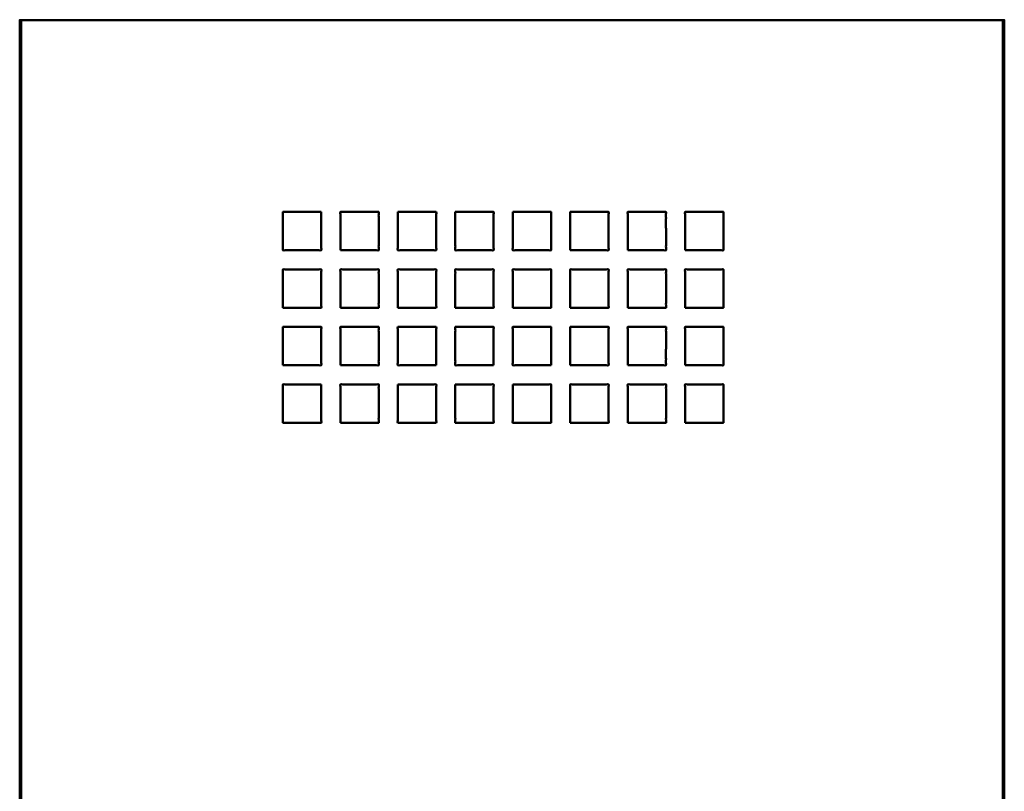
# Model space of a CAD drawing. Units: millimetres. Extents: x -10 to 238, y -2 to 183.
# Drawn here: x 211 to 237, y 75 to 95 of the extents above; entities that cross this region are included whole.
import ezdxf

# ---------------------------------------------------------------- set-up
doc = ezdxf.new("R2010")
doc.units = ezdxf.units.MM
doc.header["$MEASUREMENT"] = 0
doc.layers.add('PROIEZIONI 2D$Visible$Curves', color=7, linetype='Continuous', true_color=0x000000)
doc.layers.add('PROIEZIONI 2D$Visible$SceneSilhouetteCurves', color=7, linetype='Continuous', lineweight=50, true_color=0x000000)

msp = doc.modelspace()

# ---------------------------------------------------------------- linework, layer by layer
at = {"layer": 'PROIEZIONI 2D$Visible$Curves', "color": 18, "true_color": 0x000000}
for points, knots in [([(211.328, 73.199), (211.328, 78.849), (211.328, 84.499), (211.328, 84.999), (211.328, 85.499), (211.328, 85.749), (211.328, 85.999), (211.328, 86.499), (211.328, 86.999), (211.328, 87.249), (211.328, 87.499), (211.328, 87.999), (211.328, 88.499), (211.328, 88.749), (211.328, 88.999), (211.328, 89.499), (211.328, 89.999), (211.328, 92.499), (211.328, 94.999), (211.333, 94.999), (211.339, 94.999), (211.355, 94.999), (211.372, 94.999), (211.396, 94.999), (211.42, 94.999), (211.449, 94.999), (211.478, 94.999), (214.838, 94.999), (218.198, 94.999), (218.698, 94.999), (219.198, 94.999), (219.448, 94.999), (219.698, 94.999), (220.198, 94.999), (220.698, 94.999), (220.948, 94.999), (221.198, 94.999), (221.698, 94.999), (222.198, 94.999), (222.448, 94.999), (222.698, 94.999), (223.198, 94.999), (223.698, 94.999), (223.948, 94.999), (224.198, 94.999), (224.698, 94.999), (225.198, 94.999), (225.448, 94.999), (225.698, 94.999), (226.198, 94.999), (226.698, 94.999), (226.948, 94.999), (227.198, 94.999), (227.697, 94.999), (228.197, 94.999), (228.447, 94.999), (228.697, 94.999), (229.197, 94.999), (229.697, 94.999), (232.975, 94.999), (236.253, 94.999), (236.565, 94.999), (236.877, 94.999), (236.906, 94.999), (236.935, 94.999), (236.959, 94.999), (236.983, 94.999), (237, 94.999), (237.016, 94.999), (237.022, 94.999), (237.027, 94.999), (237.027, 92.499), (237.027, 89.999), (237.027, 89.499), (237.027, 88.999), (237.027, 88.749), (237.027, 88.499), (237.027, 87.999), (237.027, 87.499), (237.027, 87.249), (237.027, 86.999), (237.027, 86.499), (237.027, 85.999), (237.027, 85.749), (237.027, 85.499), (237.027, 84.999), (237.027, 84.499), (237.027, 78.849), (237.027, 73.199)], [-6, -6, -6, -5, -5, -4, -4, -3, -3, -2, -2, -1, -1, 0, 0, 1, 1, 2, 2, 3, 3, 4, 4, 5, 5, 6, 6, 7, 7, 8, 8, 9, 9, 10, 10, 11, 11, 12, 12, 13, 13, 14, 14, 15, 15, 16, 16, 17, 17, 18, 18, 19, 19, 20, 20, 21, 21, 22, 22, 23, 23, 24, 24, 25, 25, 26, 26, 27, 27, 28, 28, 29, 29, 30, 30, 31, 31, 32, 32, 33, 33, 34, 34, 35, 35, 36, 36, 37, 37, 38, 38, 38]), ([(219.198, 89.999), (218.698, 89.999), (218.198, 89.999), (218.198, 89.499), (218.198, 88.999), (218.698, 88.999), (219.198, 88.999), (219.198, 89.499), (219.198, 89.999)], [-2, -2, -2, -1, -1, 0, 0, 1, 1, 2, 2, 2]), ([(219.698, 88.999), (220.198, 88.999), (220.698, 88.999), (220.698, 89.499), (220.698, 89.999), (220.198, 89.999), (219.698, 89.999), (219.698, 89.499), (219.698, 88.999)], [-2, -2, -2, -1, -1, 0, 0, 1, 1, 2, 2, 2]), ([(221.198, 89.999), (221.198, 89.499), (221.198, 88.999), (221.698, 88.999), (222.198, 88.999), (222.198, 89.499), (222.198, 89.999), (221.698, 89.999), (221.198, 89.999)], [-2, -2, -2, -1, -1, 0, 0, 1, 1, 2, 2, 2]), ([(222.698, 89.999), (222.698, 89.499), (222.698, 88.999), (223.198, 88.999), (223.698, 88.999), (223.698, 89.499), (223.698, 89.999), (223.198, 89.999), (222.698, 89.999)], [-2, -2, -2, -1, -1, 0, 0, 1, 1, 2, 2, 2]), ([(224.198, 89.999), (224.198, 89.499), (224.198, 88.999), (224.698, 88.999), (225.198, 88.999), (225.198, 89.499), (225.198, 89.999), (224.698, 89.999), (224.198, 89.999)], [-2, -2, -2, -1, -1, 0, 0, 1, 1, 2, 2, 2]), ([(225.698, 88.999), (226.198, 88.999), (226.698, 88.999), (226.698, 89.499), (226.698, 89.999), (226.198, 89.999), (225.698, 89.999), (225.698, 89.499), (225.698, 88.999)], [-2, -2, -2, -1, -1, 0, 0, 1, 1, 2, 2, 2]), ([(227.198, 88.999), (227.698, 88.999), (228.198, 88.999), (228.197, 89.499), (228.197, 89.999), (227.697, 89.999), (227.198, 89.999), (227.198, 89.499), (227.198, 88.999)], [-2, -2, -2, -1, -1, 0, 0, 1, 1, 2, 2, 2]), ([(228.697, 88.999), (229.197, 88.999), (229.697, 88.999), (229.697, 89.499), (229.697, 89.999), (229.197, 89.999), (228.697, 89.999), (228.697, 89.499), (228.697, 88.999)], [-2, -2, -2, -1, -1, 0, 0, 1, 1, 2, 2, 2]), ([(218.198, 87.499), (218.698, 87.499), (219.198, 87.499), (219.198, 87.999), (219.198, 88.499), (218.698, 88.499), (218.198, 88.499), (218.198, 87.999), (218.198, 87.499)], [-2, -2, -2, -1, -1, 0, 0, 1, 1, 2, 2, 2]), ([(219.698, 87.499), (220.198, 87.499), (220.698, 87.499), (220.698, 87.999), (220.698, 88.499), (220.198, 88.499), (219.698, 88.499), (219.698, 87.999), (219.698, 87.499)], [-2, -2, -2, -1, -1, 0, 0, 1, 1, 2, 2, 2]), ([(221.198, 87.499), (221.698, 87.499), (222.198, 87.499), (222.198, 87.999), (222.198, 88.499), (221.698, 88.499), (221.198, 88.499), (221.198, 87.999), (221.198, 87.499)], [-2, -2, -2, -1, -1, 0, 0, 1, 1, 2, 2, 2]), ([(222.698, 87.499), (223.198, 87.499), (223.698, 87.499), (223.698, 87.999), (223.698, 88.499), (223.198, 88.499), (222.698, 88.499), (222.698, 87.999), (222.698, 87.499)], [-2, -2, -2, -1, -1, 0, 0, 1, 1, 2, 2, 2]), ([(224.198, 87.499), (224.698, 87.499), (225.198, 87.499), (225.198, 87.999), (225.198, 88.499), (224.698, 88.499), (224.198, 88.499), (224.198, 87.999), (224.198, 87.499)], [-2, -2, -2, -1, -1, 0, 0, 1, 1, 2, 2, 2]), ([(225.698, 87.499), (226.198, 87.499), (226.698, 87.499), (226.698, 87.999), (226.698, 88.499), (226.198, 88.499), (225.698, 88.499), (225.698, 87.999), (225.698, 87.499)], [-2, -2, -2, -1, -1, 0, 0, 1, 1, 2, 2, 2]), ([(227.198, 87.499), (227.698, 87.499), (228.198, 87.499), (228.198, 87.999), (228.198, 88.499), (227.698, 88.499), (227.198, 88.499), (227.198, 87.999), (227.198, 87.499)], [-2, -2, -2, -1, -1, 0, 0, 1, 1, 2, 2, 2]), ([(228.697, 87.499), (229.197, 87.499), (229.697, 87.499), (229.697, 87.999), (229.697, 88.499), (229.197, 88.499), (228.697, 88.499), (228.697, 87.999), (228.697, 87.499)], [-2, -2, -2, -1, -1, 0, 0, 1, 1, 2, 2, 2]), ([(218.198, 85.999), (218.698, 85.999), (219.198, 85.999), (219.198, 86.499), (219.198, 86.999), (218.698, 86.999), (218.198, 86.999), (218.198, 86.499), (218.198, 85.999)], [-2, -2, -2, -1, -1, 0, 0, 1, 1, 2, 2, 2]), ([(219.698, 85.999), (220.198, 85.999), (220.698, 85.999), (220.698, 86.499), (220.698, 86.999), (220.198, 86.999), (219.698, 86.999), (219.698, 86.499), (219.698, 85.999)], [-2, -2, -2, -1, -1, 0, 0, 1, 1, 2, 2, 2]), ([(222.198, 85.999), (222.198, 86.499), (222.198, 86.999), (221.698, 86.999), (221.198, 86.999), (221.198, 86.499), (221.198, 85.999), (221.698, 85.999), (222.198, 85.999)], [-2, -2, -2, -1, -1, 0, 0, 1, 1, 2, 2, 2]), ([(223.698, 85.999), (223.698, 86.499), (223.698, 86.999), (223.198, 86.999), (222.698, 86.999), (222.698, 86.499), (222.698, 85.999), (223.198, 85.999), (223.698, 85.999)], [-2, -2, -2, -1, -1, 0, 0, 1, 1, 2, 2, 2]), ([(225.198, 85.999), (225.198, 86.499), (225.198, 86.999), (224.698, 86.999), (224.198, 86.999), (224.198, 86.499), (224.198, 85.999), (224.698, 85.999), (225.198, 85.999)], [-2, -2, -2, -1, -1, 0, 0, 1, 1, 2, 2, 2]), ([(225.698, 85.999), (226.198, 85.999), (226.698, 85.999), (226.698, 86.499), (226.698, 86.999), (226.198, 86.999), (225.698, 86.999), (225.698, 86.499), (225.698, 85.999)], [-2, -2, -2, -1, -1, 0, 0, 1, 1, 2, 2, 2]), ([(227.198, 85.999), (227.697, 85.999), (228.197, 85.999), (228.197, 86.499), (228.198, 86.999), (227.698, 86.999), (227.198, 86.999), (227.198, 86.499), (227.198, 85.999)], [-2, -2, -2, -1, -1, 0, 0, 1, 1, 2, 2, 2]), ([(228.697, 85.999), (229.197, 85.999), (229.697, 85.999), (229.697, 86.499), (229.697, 86.999), (229.197, 86.999), (228.697, 86.999), (228.697, 86.499), (228.697, 85.999)], [-2, -2, -2, -1, -1, 0, 0, 1, 1, 2, 2, 2]), ([(219.198, 85.499), (218.698, 85.499), (218.198, 85.499), (218.198, 84.999), (218.198, 84.499), (218.698, 84.499), (219.198, 84.499), (219.198, 84.999), (219.198, 85.499)], [-2, -2, -2, -1, -1, 0, 0, 1, 1, 2, 2, 2]), ([(219.698, 84.499), (220.198, 84.499), (220.698, 84.499), (220.698, 84.999), (220.698, 85.499), (220.198, 85.499), (219.698, 85.499), (219.698, 84.999), (219.698, 84.499)], [-2, -2, -2, -1, -1, 0, 0, 1, 1, 2, 2, 2]), ([(221.198, 85.499), (221.198, 84.999), (221.198, 84.499), (221.698, 84.499), (222.198, 84.499), (222.198, 84.999), (222.198, 85.499), (221.698, 85.499), (221.198, 85.499)], [-2, -2, -2, -1, -1, 0, 0, 1, 1, 2, 2, 2]), ([(222.698, 85.499), (222.698, 84.999), (222.698, 84.499), (223.198, 84.499), (223.698, 84.499), (223.698, 84.999), (223.698, 85.499), (223.198, 85.499), (222.698, 85.499)], [-2, -2, -2, -1, -1, 0, 0, 1, 1, 2, 2, 2]), ([(224.198, 85.499), (224.198, 84.999), (224.198, 84.499), (224.698, 84.499), (225.198, 84.499), (225.198, 84.999), (225.198, 85.499), (224.698, 85.499), (224.198, 85.499)], [-2, -2, -2, -1, -1, 0, 0, 1, 1, 2, 2, 2]), ([(225.698, 84.499), (226.198, 84.499), (226.698, 84.499), (226.698, 84.999), (226.698, 85.499), (226.198, 85.499), (225.698, 85.499), (225.698, 84.999), (225.698, 84.499)], [-2, -2, -2, -1, -1, 0, 0, 1, 1, 2, 2, 2]), ([(227.198, 84.499), (227.698, 84.499), (228.198, 84.499), (228.198, 84.999), (228.198, 85.499), (227.698, 85.499), (227.198, 85.499), (227.198, 84.999), (227.198, 84.499)], [-2, -2, -2, -1, -1, 0, 0, 1, 1, 2, 2, 2]), ([(228.697, 84.499), (229.197, 84.499), (229.697, 84.499), (229.697, 84.999), (229.697, 85.499), (229.197, 85.499), (228.697, 85.499), (228.697, 84.999), (228.697, 84.499)], [-2, -2, -2, -1, -1, 0, 0, 1, 1, 2, 2, 2])]:
    msp.add_open_spline(points, degree=2, knots=knots, dxfattribs=at)
at = {"layer": 'PROIEZIONI 2D$Visible$Curves', "color": 18, "lineweight": -3, "true_color": 0x000000}
for points in [[(211.372, 94.999), (211.372, 92.499), (211.372, 89.999), (211.372, 89.499), (211.372, 88.999), (211.372, 88.749), (211.372, 88.499), (211.372, 87.999), (211.372, 87.499), (211.372, 87.249), (211.372, 86.999), (211.372, 86.499), (211.372, 85.999), (211.372, 85.749), (211.372, 85.499), (211.372, 84.999), (211.372, 84.499), (211.372, 78.849), (211.372, 73.199)], [(236.984, 73.199), (236.983, 78.849), (236.983, 84.499), (236.983, 84.999), (236.983, 85.499), (236.983, 85.749), (236.983, 85.999), (236.983, 86.499), (236.983, 86.999), (236.983, 87.249), (236.983, 87.499), (236.983, 87.999), (236.983, 88.499), (236.983, 88.749), (236.983, 88.999), (236.983, 89.499), (236.983, 89.999), (236.983, 92.499), (236.983, 94.999)]]:
    msp.add_open_spline(points, degree=2, knots=[0, 0, 0, 1, 1, 2, 2, 3, 3, 4, 4, 5, 5, 6, 6, 7, 7, 8, 8, 9, 9, 9], dxfattribs=at)
at = {"layer": 'PROIEZIONI 2D$Visible$SceneSilhouetteCurves', "color": 18, "true_color": 0x000000}
for points, knots in [([(211.328, 73.199), (211.328, 78.849), (211.328, 84.499), (211.328, 84.999), (211.328, 85.499), (211.328, 85.749), (211.328, 85.999), (211.328, 86.499), (211.328, 86.999), (211.328, 87.249), (211.328, 87.499), (211.328, 87.999), (211.328, 88.499), (211.328, 88.749), (211.328, 88.999), (211.328, 89.499), (211.328, 89.999), (211.328, 92.499), (211.328, 94.999), (211.333, 94.999), (211.339, 94.999), (211.355, 94.999), (211.372, 94.999), (211.396, 94.999), (211.42, 94.999), (211.449, 94.999), (211.478, 94.999), (214.838, 94.999), (218.198, 94.999), (218.698, 94.999), (219.198, 94.999), (219.448, 94.999), (219.698, 94.999), (220.198, 94.999), (220.698, 94.999), (220.948, 94.999), (221.198, 94.999), (221.698, 94.999), (222.198, 94.999), (222.448, 94.999), (222.698, 94.999), (223.198, 94.999), (223.698, 94.999), (223.948, 94.999), (224.198, 94.999), (224.698, 94.999), (225.198, 94.999), (225.448, 94.999), (225.698, 94.999), (226.198, 94.999), (226.698, 94.999), (226.948, 94.999), (227.198, 94.999), (227.697, 94.999), (228.197, 94.999), (228.447, 94.999), (228.697, 94.999), (229.197, 94.999), (229.697, 94.999), (232.975, 94.999), (236.253, 94.999), (236.565, 94.999), (236.877, 94.999), (236.906, 94.999), (236.935, 94.999), (236.959, 94.999), (236.983, 94.999), (237, 94.999), (237.016, 94.999), (237.022, 94.999), (237.027, 94.999), (237.027, 92.499), (237.027, 89.999), (237.027, 89.499), (237.027, 88.999), (237.027, 88.749), (237.027, 88.499), (237.027, 87.999), (237.027, 87.499), (237.027, 87.249), (237.027, 86.999), (237.027, 86.499), (237.027, 85.999), (237.027, 85.749), (237.027, 85.499), (237.027, 84.999), (237.027, 84.499), (237.027, 78.849), (237.027, 73.199)], [-6, -6, -6, -5, -5, -4, -4, -3, -3, -2, -2, -1, -1, 0, 0, 1, 1, 2, 2, 3, 3, 4, 4, 5, 5, 6, 6, 7, 7, 8, 8, 9, 9, 10, 10, 11, 11, 12, 12, 13, 13, 14, 14, 15, 15, 16, 16, 17, 17, 18, 18, 19, 19, 20, 20, 21, 21, 22, 22, 23, 23, 24, 24, 25, 25, 26, 26, 27, 27, 28, 28, 29, 29, 30, 30, 31, 31, 32, 32, 33, 33, 34, 34, 35, 35, 36, 36, 37, 37, 38, 38, 38]), ([(219.198, 89.999), (218.698, 89.999), (218.198, 89.999), (218.198, 89.499), (218.198, 88.999), (218.698, 88.999), (219.198, 88.999), (219.198, 89.499), (219.198, 89.999)], [-2, -2, -2, -1, -1, 0, 0, 1, 1, 2, 2, 2]), ([(219.698, 88.999), (220.198, 88.999), (220.698, 88.999), (220.698, 89.499), (220.698, 89.999), (220.198, 89.999), (219.698, 89.999), (219.698, 89.499), (219.698, 88.999)], [-2, -2, -2, -1, -1, 0, 0, 1, 1, 2, 2, 2]), ([(221.198, 89.999), (221.198, 89.499), (221.198, 88.999), (221.698, 88.999), (222.198, 88.999), (222.198, 89.499), (222.198, 89.999), (221.698, 89.999), (221.198, 89.999)], [-2, -2, -2, -1, -1, 0, 0, 1, 1, 2, 2, 2]), ([(222.698, 89.999), (222.698, 89.499), (222.698, 88.999), (223.198, 88.999), (223.698, 88.999), (223.698, 89.499), (223.698, 89.999), (223.198, 89.999), (222.698, 89.999)], [-2, -2, -2, -1, -1, 0, 0, 1, 1, 2, 2, 2]), ([(224.198, 89.999), (224.198, 89.499), (224.198, 88.999), (224.698, 88.999), (225.198, 88.999), (225.198, 89.499), (225.198, 89.999), (224.698, 89.999), (224.198, 89.999)], [-2, -2, -2, -1, -1, 0, 0, 1, 1, 2, 2, 2]), ([(225.698, 88.999), (226.198, 88.999), (226.698, 88.999), (226.698, 89.499), (226.698, 89.999), (226.198, 89.999), (225.698, 89.999), (225.698, 89.499), (225.698, 88.999)], [-2, -2, -2, -1, -1, 0, 0, 1, 1, 2, 2, 2]), ([(227.198, 88.999), (227.698, 88.999), (228.198, 88.999), (228.197, 89.499), (228.197, 89.999), (227.697, 89.999), (227.198, 89.999), (227.198, 89.499), (227.198, 88.999)], [-2, -2, -2, -1, -1, 0, 0, 1, 1, 2, 2, 2]), ([(228.697, 88.999), (229.197, 88.999), (229.697, 88.999), (229.697, 89.499), (229.697, 89.999), (229.197, 89.999), (228.697, 89.999), (228.697, 89.499), (228.697, 88.999)], [-2, -2, -2, -1, -1, 0, 0, 1, 1, 2, 2, 2]), ([(218.198, 87.499), (218.698, 87.499), (219.198, 87.499), (219.198, 87.999), (219.198, 88.499), (218.698, 88.499), (218.198, 88.499), (218.198, 87.999), (218.198, 87.499)], [-2, -2, -2, -1, -1, 0, 0, 1, 1, 2, 2, 2]), ([(219.698, 87.499), (220.198, 87.499), (220.698, 87.499), (220.698, 87.999), (220.698, 88.499), (220.198, 88.499), (219.698, 88.499), (219.698, 87.999), (219.698, 87.499)], [-2, -2, -2, -1, -1, 0, 0, 1, 1, 2, 2, 2]), ([(221.198, 87.499), (221.698, 87.499), (222.198, 87.499), (222.198, 87.999), (222.198, 88.499), (221.698, 88.499), (221.198, 88.499), (221.198, 87.999), (221.198, 87.499)], [-2, -2, -2, -1, -1, 0, 0, 1, 1, 2, 2, 2]), ([(222.698, 87.499), (223.198, 87.499), (223.698, 87.499), (223.698, 87.999), (223.698, 88.499), (223.198, 88.499), (222.698, 88.499), (222.698, 87.999), (222.698, 87.499)], [-2, -2, -2, -1, -1, 0, 0, 1, 1, 2, 2, 2]), ([(224.198, 87.499), (224.698, 87.499), (225.198, 87.499), (225.198, 87.999), (225.198, 88.499), (224.698, 88.499), (224.198, 88.499), (224.198, 87.999), (224.198, 87.499)], [-2, -2, -2, -1, -1, 0, 0, 1, 1, 2, 2, 2]), ([(225.698, 87.499), (226.198, 87.499), (226.698, 87.499), (226.698, 87.999), (226.698, 88.499), (226.198, 88.499), (225.698, 88.499), (225.698, 87.999), (225.698, 87.499)], [-2, -2, -2, -1, -1, 0, 0, 1, 1, 2, 2, 2]), ([(227.198, 87.499), (227.698, 87.499), (228.198, 87.499), (228.198, 87.999), (228.198, 88.499), (227.698, 88.499), (227.198, 88.499), (227.198, 87.999), (227.198, 87.499)], [-2, -2, -2, -1, -1, 0, 0, 1, 1, 2, 2, 2]), ([(228.697, 87.499), (229.197, 87.499), (229.697, 87.499), (229.697, 87.999), (229.697, 88.499), (229.197, 88.499), (228.697, 88.499), (228.697, 87.999), (228.697, 87.499)], [-2, -2, -2, -1, -1, 0, 0, 1, 1, 2, 2, 2]), ([(218.198, 85.999), (218.698, 85.999), (219.198, 85.999), (219.198, 86.499), (219.198, 86.999), (218.698, 86.999), (218.198, 86.999), (218.198, 86.499), (218.198, 85.999)], [-2, -2, -2, -1, -1, 0, 0, 1, 1, 2, 2, 2]), ([(219.698, 85.999), (220.198, 85.999), (220.698, 85.999), (220.698, 86.499), (220.698, 86.999), (220.198, 86.999), (219.698, 86.999), (219.698, 86.499), (219.698, 85.999)], [-2, -2, -2, -1, -1, 0, 0, 1, 1, 2, 2, 2]), ([(222.198, 85.999), (222.198, 86.499), (222.198, 86.999), (221.698, 86.999), (221.198, 86.999), (221.198, 86.499), (221.198, 85.999), (221.698, 85.999), (222.198, 85.999)], [-2, -2, -2, -1, -1, 0, 0, 1, 1, 2, 2, 2]), ([(223.698, 85.999), (223.698, 86.499), (223.698, 86.999), (223.198, 86.999), (222.698, 86.999), (222.698, 86.499), (222.698, 85.999), (223.198, 85.999), (223.698, 85.999)], [-2, -2, -2, -1, -1, 0, 0, 1, 1, 2, 2, 2]), ([(225.198, 85.999), (225.198, 86.499), (225.198, 86.999), (224.698, 86.999), (224.198, 86.999), (224.198, 86.499), (224.198, 85.999), (224.698, 85.999), (225.198, 85.999)], [-2, -2, -2, -1, -1, 0, 0, 1, 1, 2, 2, 2]), ([(225.698, 85.999), (226.198, 85.999), (226.698, 85.999), (226.698, 86.499), (226.698, 86.999), (226.198, 86.999), (225.698, 86.999), (225.698, 86.499), (225.698, 85.999)], [-2, -2, -2, -1, -1, 0, 0, 1, 1, 2, 2, 2]), ([(227.198, 85.999), (227.697, 85.999), (228.197, 85.999), (228.197, 86.499), (228.198, 86.999), (227.698, 86.999), (227.198, 86.999), (227.198, 86.499), (227.198, 85.999)], [-2, -2, -2, -1, -1, 0, 0, 1, 1, 2, 2, 2]), ([(228.697, 85.999), (229.197, 85.999), (229.697, 85.999), (229.697, 86.499), (229.697, 86.999), (229.197, 86.999), (228.697, 86.999), (228.697, 86.499), (228.697, 85.999)], [-2, -2, -2, -1, -1, 0, 0, 1, 1, 2, 2, 2]), ([(219.198, 85.499), (218.698, 85.499), (218.198, 85.499), (218.198, 84.999), (218.198, 84.499), (218.698, 84.499), (219.198, 84.499), (219.198, 84.999), (219.198, 85.499)], [-2, -2, -2, -1, -1, 0, 0, 1, 1, 2, 2, 2]), ([(219.698, 84.499), (220.198, 84.499), (220.698, 84.499), (220.698, 84.999), (220.698, 85.499), (220.198, 85.499), (219.698, 85.499), (219.698, 84.999), (219.698, 84.499)], [-2, -2, -2, -1, -1, 0, 0, 1, 1, 2, 2, 2]), ([(221.198, 85.499), (221.198, 84.999), (221.198, 84.499), (221.698, 84.499), (222.198, 84.499), (222.198, 84.999), (222.198, 85.499), (221.698, 85.499), (221.198, 85.499)], [-2, -2, -2, -1, -1, 0, 0, 1, 1, 2, 2, 2]), ([(222.698, 85.499), (222.698, 84.999), (222.698, 84.499), (223.198, 84.499), (223.698, 84.499), (223.698, 84.999), (223.698, 85.499), (223.198, 85.499), (222.698, 85.499)], [-2, -2, -2, -1, -1, 0, 0, 1, 1, 2, 2, 2]), ([(224.198, 85.499), (224.198, 84.999), (224.198, 84.499), (224.698, 84.499), (225.198, 84.499), (225.198, 84.999), (225.198, 85.499), (224.698, 85.499), (224.198, 85.499)], [-2, -2, -2, -1, -1, 0, 0, 1, 1, 2, 2, 2]), ([(225.698, 84.499), (226.198, 84.499), (226.698, 84.499), (226.698, 84.999), (226.698, 85.499), (226.198, 85.499), (225.698, 85.499), (225.698, 84.999), (225.698, 84.499)], [-2, -2, -2, -1, -1, 0, 0, 1, 1, 2, 2, 2]), ([(227.198, 84.499), (227.698, 84.499), (228.198, 84.499), (228.198, 84.999), (228.198, 85.499), (227.698, 85.499), (227.198, 85.499), (227.198, 84.999), (227.198, 84.499)], [-2, -2, -2, -1, -1, 0, 0, 1, 1, 2, 2, 2]), ([(228.697, 84.499), (229.197, 84.499), (229.697, 84.499), (229.697, 84.999), (229.697, 85.499), (229.197, 85.499), (228.697, 85.499), (228.697, 84.999), (228.697, 84.499)], [-2, -2, -2, -1, -1, 0, 0, 1, 1, 2, 2, 2])]:
    msp.add_open_spline(points, degree=2, knots=knots, dxfattribs=at)

doc.saveas('drawing.dxf')
